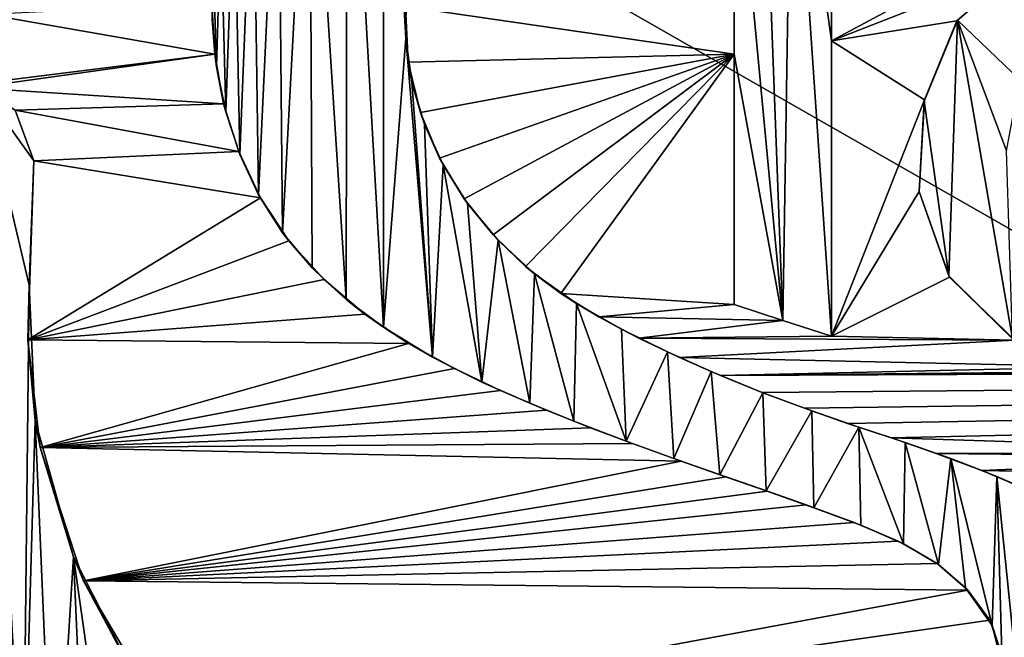
# Model space of a CAD drawing. Units: millimetres. Extents: x -110 to 110, y -71 to 35.
# Drawn here: x -81 to -75, y -2 to 1 of the extents above; entities that cross this region are included whole.
import ezdxf

# ---------------------------------------------------------------- set-up
doc = ezdxf.new("R2010")
doc.units = ezdxf.units.MM
doc.header["$LTSCALE"] = 33.374815
for name, color, linetype in [('131', 7, 'CONTINUOUS'), ('201', 7, 'CONTINUOUS'), ('204', 7, 'CONTINUOUS'), ('205', 7, 'CONTINUOUS'), ('207', 7, 'CONTINUOUS'), ('210', 7, 'CONTINUOUS'), ('211', 7, 'CONTINUOUS'), ('212', 7, 'CONTINUOUS'), ('219', 7, 'CONTINUOUS'), ('313', 7, 'CONTINUOUS'), ('89', 7, 'CONTINUOUS')]:
    doc.layers.add(name, color=color, linetype=linetype)

msp = doc.modelspace()

# ---------------------------------------------------------------- linework, layer by layer
at = {"layer": '131', "linetype": 'Continuous'}
for points in [[(-40, 20, -104.3), (-40, -20, -104.3), (-110, 20, -104.3), (-40, 20, -104.3)], [(-110, 20, -104.3), (-40, -20, -104.3), (-110, -20, -104.3), (-110, 20, -104.3)]]:
    msp.add_3dface(points, dxfattribs=at)
at = {"layer": '201', "linetype": 'Continuous'}
for points in [[(-81.12, 0.5641, 32.4664), (-81.233, 0.8677, 32.2629), (-81.426, 0.9907, 32.4608), (-81.12, 0.5641, 32.4664)], [(-81.12, 0.5641, 32.2664), (-81.233, 0.8677, 32.2629), (-81.12, 0.5641, 32.4664), (-81.12, 0.5641, 32.2664)]]:
    msp.add_3dface(points, dxfattribs=at)
at = {"layer": '204', "linetype": 'Continuous'}
for points in [[(-81.1569, -0.5072, 32.2765), (-81.12, 0.5641, 32.2664), (-81.1486, -0.1791, 32.4734), (-81.1569, -0.5072, 32.2765)], [(-81.12, 0.5641, 32.2664), (-81.12, 0.5641, 32.4664), (-81.1486, -0.1791, 32.4734), (-81.12, 0.5641, 32.2664)], [(-81.1132, -0.9913, 32.4813), (-81.1569, -0.5072, 32.2765), (-81.1486, -0.1791, 32.4734), (-81.1132, -0.9913, 32.4813)], [(-81.0828, -1.1519, 32.283), (-81.1569, -0.5072, 32.2765), (-81.1132, -0.9913, 32.4813), (-81.0828, -1.1519, 32.283)], [(-80.8836, -1.8068, 32.4901), (-81.0828, -1.1519, 32.283), (-81.1132, -0.9913, 32.4813), (-80.8836, -1.8068, 32.4901)], [(-80.8236, -1.9517, 32.2917), (-81.0828, -1.1519, 32.283), (-80.8836, -1.8068, 32.4901), (-80.8236, -1.9517, 32.2917)], [(-80.4883, -2.577, 32.4989), (-80.8236, -1.9517, 32.2917), (-80.8836, -1.8068, 32.4901), (-80.4883, -2.577, 32.4989)], [(-80.2708, -2.8845, 32.3027), (-80.8236, -1.9517, 32.2917), (-80.4883, -2.577, 32.4989), (-80.2708, -2.8845, 32.3027)]]:
    msp.add_3dface(points, dxfattribs=at)
at = {"layer": '205', "linetype": 'Continuous'}
for points in [[(-80.054, 1.5075, 32.2618), (-80.0367, 1.2027, 32.2649), (-80.0525, 1.4121, 32.4628), (-80.054, 1.5075, 32.2618)], [(-80.0525, 1.4121, 32.4628), (-80.0367, 1.2027, 32.2649), (-80.0267, 1.1273, 32.4656), (-80.0525, 1.4121, 32.4628)], [(-80.0367, 1.2027, 32.2649), (-79.9839, 0.9061, 32.2679), (-80.0267, 1.1273, 32.4656), (-80.0367, 1.2027, 32.2649)], [(-80.0267, 1.1273, 32.4656), (-79.9839, 0.9061, 32.2679), (-79.9709, 0.8582, 32.4685), (-80.0267, 1.1273, 32.4656)], [(-79.9839, 0.9061, 32.2679), (-79.8933, 0.6197, 32.2711), (-79.9709, 0.8582, 32.4685), (-79.9839, 0.9061, 32.2679)], [(-79.9709, 0.8582, 32.4685), (-79.8933, 0.6197, 32.2711), (-79.8869, 0.6028, 32.4713), (-79.9709, 0.8582, 32.4685)], [(-79.8933, 0.6197, 32.2711), (-79.7632, 0.3438, 32.2742), (-79.8869, 0.6028, 32.4713), (-79.8933, 0.6197, 32.2711)], [(-79.8869, 0.6028, 32.4713), (-79.7632, 0.3438, 32.2742), (-79.7739, 0.3614, 32.474), (-79.8869, 0.6028, 32.4713)], [(-79.7739, 0.3614, 32.474), (-79.7632, 0.3438, 32.2742), (-79.6301, 0.1343, 32.4767), (-79.7739, 0.3614, 32.474)], [(-79.7632, 0.3438, 32.2742), (-79.594, 0.0859, 32.2773), (-79.6301, 0.1343, 32.4767), (-79.7632, 0.3438, 32.2742)], [(-79.6301, 0.1343, 32.4767), (-79.594, 0.0859, 32.2773), (-79.4542, -0.0751, 32.4794), (-79.6301, 0.1343, 32.4767)], [(-79.594, 0.0859, 32.2773), (-79.3807, -0.1466, 32.2803), (-79.4542, -0.0751, 32.4794), (-79.594, 0.0859, 32.2773)], [(-79.4542, -0.0751, 32.4794), (-79.3807, -0.1466, 32.2803), (-79.2498, -0.2652, 32.4819), (-79.4542, -0.0751, 32.4794)], [(-79.3807, -0.1466, 32.2803), (-79.1377, -0.3533, 32.2831), (-79.2498, -0.2652, 32.4819), (-79.3807, -0.1466, 32.2803)], [(-79.2498, -0.2652, 32.4819), (-79.1377, -0.3533, 32.2831), (-79.0265, -0.432, 32.4842), (-79.2498, -0.2652, 32.4819)], [(-79.1377, -0.3533, 32.2831), (-78.8753, -0.5286, 32.2855), (-79.0265, -0.432, 32.4842), (-79.1377, -0.3533, 32.2831)], [(-79.0265, -0.432, 32.4842), (-78.8753, -0.5286, 32.2855), (-78.7333, -0.6105, 32.4867), (-79.0265, -0.432, 32.4842)], [(-78.8753, -0.5286, 32.2855), (-78.601, -0.6799, 32.2878), (-78.7333, -0.6105, 32.4867), (-78.8753, -0.5286, 32.2855)], [(-78.7333, -0.6105, 32.4867), (-78.601, -0.6799, 32.2878), (-78.4366, -0.76, 32.489), (-78.7333, -0.6105, 32.4867)], [(-78.601, -0.6799, 32.2878), (-78.3242, -0.8117, 32.2898), (-78.4366, -0.76, 32.489), (-78.601, -0.6799, 32.2878)], [(-78.4366, -0.76, 32.489), (-78.3242, -0.8117, 32.2898), (-78.1495, -0.8864, 32.4909), (-78.4366, -0.76, 32.489)], [(-78.3242, -0.8117, 32.2898), (-78.0502, -0.9278, 32.2915), (-78.1495, -0.8864, 32.4909), (-78.3242, -0.8117, 32.2898)], [(-78.1495, -0.8864, 32.4909), (-78.0502, -0.9278, 32.2915), (-77.8861, -0.9941, 32.4925), (-78.1495, -0.8864, 32.4909)], [(-78.0502, -0.9278, 32.2915), (-77.7866, -1.0335, 32.2931), (-77.8861, -0.9941, 32.4925), (-78.0502, -0.9278, 32.2915)], [(-77.8861, -0.9941, 32.4925), (-77.7866, -1.0335, 32.2931), (-77.5723, -1.1147, 32.4943), (-77.8861, -0.9941, 32.4925)], [(-77.7866, -1.0335, 32.2931), (-77.5349, -1.1286, 32.2945), (-77.5723, -1.1147, 32.4943), (-77.7866, -1.0335, 32.2931)], [(-77.5723, -1.1147, 32.4943), (-77.5349, -1.1286, 32.2945), (-77.2866, -1.2188, 32.4958), (-77.5723, -1.1147, 32.4943)], [(-77.5349, -1.1286, 32.2945), (-77.2431, -1.2342, 32.2961), (-77.2866, -1.2188, 32.4958), (-77.5349, -1.1286, 32.2945)], [(-77.2866, -1.2188, 32.4958), (-77.2431, -1.2342, 32.2961), (-77.0114, -1.3155, 32.4972), (-77.2866, -1.2188, 32.4958)], [(-77.2431, -1.2342, 32.2961), (-76.9737, -1.3287, 32.2974), (-77.0114, -1.3155, 32.4972), (-77.2431, -1.2342, 32.2961)], [(-77.0114, -1.3155, 32.4972), (-76.9737, -1.3287, 32.2974), (-76.7325, -1.4121, 32.4985), (-77.0114, -1.3155, 32.4972)], [(-76.9737, -1.3287, 32.2974), (-76.7258, -1.4143, 32.2985), (-76.7325, -1.4121, 32.4985), (-76.9737, -1.3287, 32.2974)], [(-76.7258, -1.4143, 32.2985), (-76.4945, -1.4957, 32.2996), (-76.7325, -1.4121, 32.4985), (-76.7258, -1.4143, 32.2985)], [(-76.7325, -1.4121, 32.4985), (-76.4945, -1.4957, 32.2996), (-76.4477, -1.5126, 32.4998), (-76.7325, -1.4121, 32.4985)], [(-76.4945, -1.4957, 32.2996), (-76.2068, -1.6016, 32.3009), (-76.4477, -1.5126, 32.4998), (-76.4945, -1.4957, 32.2996)], [(-76.4477, -1.5126, 32.4998), (-76.2068, -1.6016, 32.3009), (-76.1661, -1.6176, 32.5011), (-76.4477, -1.5126, 32.4998)], [(-76.2068, -1.6016, 32.3009), (-75.9416, -1.7138, 32.3022), (-76.1661, -1.6176, 32.5011), (-76.2068, -1.6016, 32.3009)], [(-76.1661, -1.6176, 32.5011), (-75.9416, -1.7138, 32.3022), (-75.9107, -1.7284, 32.5023), (-76.1661, -1.6176, 32.5011)], [(-75.9416, -1.7138, 32.3022), (-75.7095, -1.8467, 32.3035), (-75.9107, -1.7284, 32.5023), (-75.9416, -1.7138, 32.3022)], [(-75.9107, -1.7284, 32.5023), (-75.7095, -1.8467, 32.3035), (-75.7005, -1.8533, 32.5036), (-75.9107, -1.7284, 32.5023)], [(-75.7095, -1.8467, 32.3035), (-75.5246, -2.0075, 32.3051), (-75.7005, -1.8533, 32.5036), (-75.7095, -1.8467, 32.3035)], [(-75.7005, -1.8533, 32.5036), (-75.5246, -2.0075, 32.3051), (-75.539, -1.992, 32.505), (-75.7005, -1.8533, 32.5036)], [(-75.5246, -2.0075, 32.3051), (-75.394, -2.1873, 32.3069), (-75.539, -1.992, 32.505), (-75.5246, -2.0075, 32.3051)], [(-75.539, -1.992, 32.505), (-75.394, -2.1873, 32.3069), (-75.3786, -2.2178, 32.5071), (-75.539, -1.992, 32.505)], [(-75.394, -2.1873, 32.3069), (-75.3273, -2.3773, 32.3086), (-75.3786, -2.2178, 32.5071), (-75.394, -2.1873, 32.3069)], [(-75.3786, -2.2178, 32.5071), (-75.3273, -2.3773, 32.3086), (-75.3188, -2.455, 32.5094), (-75.3786, -2.2178, 32.5071)]]:
    msp.add_3dface(points, dxfattribs=at)
at = {"layer": '207', "linetype": 'Continuous'}
for points in [[(-78.893, 1.2997, 32.4678), (-78.8946, 1.4891, 32.266), (-78.89, 1.574, 32.4652), (-78.893, 1.2997, 32.4678)], [(-78.8784, 1.1561, 32.2693), (-78.8946, 1.4891, 32.266), (-78.893, 1.2997, 32.4678), (-78.8784, 1.1561, 32.2693)], [(-78.8564, 1.0362, 32.4705), (-78.8784, 1.1561, 32.2693), (-78.893, 1.2997, 32.4678), (-78.8564, 1.0362, 32.4705)], [(-78.8052, 0.8539, 32.2724), (-78.8784, 1.1561, 32.2693), (-78.8564, 1.0362, 32.4705), (-78.8052, 0.8539, 32.2724)], [(-78.781, 0.7846, 32.4732), (-78.8052, 0.8539, 32.2724), (-78.8564, 1.0362, 32.4705), (-78.781, 0.7846, 32.4732)], [(-78.6906, 0.5812, 32.2754), (-78.8052, 0.8539, 32.2724), (-78.781, 0.7846, 32.4732), (-78.6906, 0.5812, 32.2754)], [(-78.6693, 0.5412, 32.4759), (-78.6906, 0.5812, 32.2754), (-78.781, 0.7846, 32.4732), (-78.6693, 0.5412, 32.4759)], [(-78.543, 0.337, 32.2782), (-78.6906, 0.5812, 32.2754), (-78.6693, 0.5412, 32.4759), (-78.543, 0.337, 32.2782)], [(-78.522, 0.3083, 32.4785), (-78.543, 0.337, 32.2782), (-78.6693, 0.5412, 32.4759), (-78.522, 0.3083, 32.4785)], [(-78.3691, 0.1206, 32.2807), (-78.543, 0.337, 32.2782), (-78.522, 0.3083, 32.4785), (-78.3691, 0.1206, 32.2807)], [(-78.3396, 0.0888, 32.4811), (-78.3691, 0.1206, 32.2807), (-78.522, 0.3083, 32.4785), (-78.3396, 0.0888, 32.4811)], [(-78.1748, -0.0672, 32.283), (-78.3691, 0.1206, 32.2807), (-78.3396, 0.0888, 32.4811), (-78.1748, -0.0672, 32.283)], [(-78.121, -0.1116, 32.4836), (-78.1748, -0.0672, 32.283), (-78.3396, 0.0888, 32.4811), (-78.121, -0.1116, 32.4836)], [(-77.9627, -0.2297, 32.2851), (-78.1748, -0.0672, 32.283), (-78.121, -0.1116, 32.4836), (-77.9627, -0.2297, 32.2851)], [(-77.8706, -0.2891, 32.4859), (-77.9627, -0.2297, 32.2851), (-78.121, -0.1116, 32.4836), (-77.8706, -0.2891, 32.4859)], [(-77.7353, -0.3699, 32.2869), (-77.9627, -0.2297, 32.2851), (-77.8706, -0.2891, 32.4859), (-77.7353, -0.3699, 32.2869)], [(-77.6001, -0.4442, 32.4879), (-77.7353, -0.3699, 32.2869), (-77.8706, -0.2891, 32.4859), (-77.6001, -0.4442, 32.4879)], [(-77.4965, -0.4966, 32.2886), (-77.7353, -0.3699, 32.2869), (-77.6001, -0.4442, 32.4879), (-77.4965, -0.4966, 32.2886)], [(-77.3248, -0.5792, 32.4897), (-77.4965, -0.4966, 32.2886), (-77.6001, -0.4442, 32.4879), (-77.3248, -0.5792, 32.4897)], [(-77.2526, -0.613, 32.2902), (-77.4965, -0.4966, 32.2886), (-77.3248, -0.5792, 32.4897), (-77.2526, -0.613, 32.2902)], [(-77.0628, -0.6971, 32.4913), (-77.2526, -0.613, 32.2902), (-77.3248, -0.5792, 32.4897), (-77.0628, -0.6971, 32.4913)], [(-77.0062, -0.7212, 32.2916), (-77.2526, -0.613, 32.2902), (-77.0628, -0.6971, 32.4913), (-77.0062, -0.7212, 32.2916)], [(-76.7532, -0.8241, 32.4929), (-77.0062, -0.7212, 32.2916), (-77.0628, -0.6971, 32.4913), (-76.7532, -0.8241, 32.4929)], [(-76.7572, -0.8225, 32.2929), (-77.0062, -0.7212, 32.2916), (-76.7532, -0.8241, 32.4929), (-76.7572, -0.8225, 32.2929)], [(-76.5042, -0.9175, 32.2941), (-76.7572, -0.8225, 32.2929), (-76.7532, -0.8241, 32.4929), (-76.5042, -0.9175, 32.2941)], [(-76.4601, -0.9335, 32.4943), (-76.5042, -0.9175, 32.2941), (-76.7532, -0.8241, 32.4929), (-76.4601, -0.9335, 32.4943)], [(-76.2467, -1.0077, 32.2953), (-76.5042, -0.9175, 32.2941), (-76.4601, -0.9335, 32.4943), (-76.2467, -1.0077, 32.2953)], [(-76.1779, -1.0309, 32.4956), (-76.2467, -1.0077, 32.2953), (-76.4601, -0.9335, 32.4943), (-76.1779, -1.0309, 32.4956)], [(-75.9834, -1.0952, 32.2963), (-76.2467, -1.0077, 32.2953), (-76.1779, -1.0309, 32.4956), (-75.9834, -1.0952, 32.2963)], [(-75.9016, -1.1232, 32.4966), (-75.9834, -1.0952, 32.2963), (-76.1779, -1.0309, 32.4956), (-75.9016, -1.1232, 32.4966)], [(-75.715, -1.1873, 32.2974), (-75.9834, -1.0952, 32.2963), (-75.9016, -1.1232, 32.4966), (-75.715, -1.1873, 32.2974)], [(-75.6271, -1.2188, 32.4977), (-75.715, -1.1873, 32.2974), (-75.9016, -1.1232, 32.4966), (-75.6271, -1.2188, 32.4977)], [(-75.4417, -1.2893, 32.2984), (-75.715, -1.1873, 32.2974), (-75.6271, -1.2188, 32.4977), (-75.4417, -1.2893, 32.2984)], [(-75.3521, -1.3254, 32.4988), (-75.4417, -1.2893, 32.2984), (-75.6271, -1.2188, 32.4977), (-75.3521, -1.3254, 32.4988)], [(-75.1621, -1.4085, 32.2996), (-75.4417, -1.2893, 32.2984), (-75.3521, -1.3254, 32.4988), (-75.1621, -1.4085, 32.2996)], [(-75.0883, -1.4457, 32.5), (-75.1621, -1.4085, 32.2996), (-75.3521, -1.3254, 32.4988), (-75.0883, -1.4457, 32.5)]]:
    msp.add_3dface(points, dxfattribs=at)
at = {"layer": '210', "linetype": 'Continuous'}
for points in [[(-76.926, 2.7042, 32.2583), (-76.926, 1.2042, 32.2732), (-76.926, 2.7042, 32.4584), (-76.926, 2.7042, 32.2583)], [(-76.926, 2.7042, 32.4584), (-76.926, 1.2042, 32.2732), (-76.926, 1.2042, 32.4732), (-76.926, 2.7042, 32.4584)], [(-76.926, 1.2042, 32.2732), (-76.926, -0.2958, 32.2877), (-76.926, 1.2042, 32.4732), (-76.926, 1.2042, 32.2732)], [(-76.926, 1.2042, 32.4732), (-76.926, -0.2958, 32.2877), (-76.926, -0.2958, 32.4877), (-76.926, 1.2042, 32.4732)]]:
    msp.add_3dface(points, dxfattribs=at)
at = {"layer": '211', "linetype": 'Continuous'}
for points in [[(-76.926, -0.2958, 32.2877), (-76.6335, -0.3908, 32.289), (-76.926, -0.2958, 32.4877), (-76.926, -0.2958, 32.2877)], [(-76.926, -0.2958, 32.4877), (-76.6335, -0.3908, 32.289), (-76.6335, -0.3908, 32.489), (-76.926, -0.2958, 32.4877)], [(-76.6335, -0.3908, 32.289), (-76.341, -0.4859, 32.2902), (-76.6335, -0.3908, 32.489), (-76.6335, -0.3908, 32.289)], [(-76.6335, -0.3908, 32.489), (-76.341, -0.4859, 32.2902), (-76.341, -0.4859, 32.4902), (-76.6335, -0.3908, 32.489)]]:
    msp.add_3dface(points, dxfattribs=at)
at = {"layer": '212', "linetype": 'Continuous'}
for points in [[(-76.341, 1.2841, 32.2731), (-76.341, 3.0541, 32.2556), (-76.341, 1.2841, 32.4731), (-76.341, 1.2841, 32.2731)], [(-76.341, 3.0541, 32.2556), (-76.341, 3.0541, 32.4556), (-76.341, 1.2841, 32.4731), (-76.341, 3.0541, 32.2556)], [(-76.341, -0.4859, 32.2902), (-76.341, 1.2841, 32.2731), (-76.341, -0.4859, 32.4902), (-76.341, -0.4859, 32.2902)], [(-76.341, -0.4859, 32.4902), (-76.341, 1.2841, 32.2731), (-76.341, 1.2841, 32.4731), (-76.341, -0.4859, 32.4902)]]:
    msp.add_3dface(points, dxfattribs=at)
at = {"layer": '219', "linetype": 'Continuous'}
for points in [[(-75.2159, 1.7248, 32.2695), (-75.5905, 1.4028, 32.2725), (-75.5872, 1.4081, 32.4725), (-75.2159, 1.7248, 32.2695)], [(-75.211, 1.7274, 32.4695), (-75.2159, 1.7248, 32.2695), (-75.5872, 1.4081, 32.4725), (-75.211, 1.7274, 32.4695)], [(-75.5872, 1.4081, 32.4725), (-75.7853, 0.9295, 32.277), (-75.7867, 0.9229, 32.4771), (-75.5872, 1.4081, 32.4725)], [(-75.5905, 1.4028, 32.2725), (-75.7853, 0.9295, 32.277), (-75.5872, 1.4081, 32.4725), (-75.5905, 1.4028, 32.2725)], [(-75.7853, 0.9295, 32.277), (-75.8159, 0.3811, 32.2823), (-75.7867, 0.9229, 32.4771), (-75.7853, 0.9295, 32.277)], [(-75.7867, 0.9229, 32.4771), (-75.8159, 0.3811, 32.2823), (-75.8159, 0.381, 32.4823), (-75.7867, 0.9229, 32.4771)], [(-75.8159, 0.3811, 32.2823), (-75.6345, -0.1328, 32.2874), (-75.8159, 0.381, 32.4823), (-75.8159, 0.3811, 32.2823)], [(-75.8159, 0.381, 32.4823), (-75.6345, -0.1328, 32.2874), (-75.6393, -0.1249, 32.4873), (-75.8159, 0.381, 32.4823)], [(-75.6393, -0.1249, 32.4873), (-75.6345, -0.1328, 32.2874), (-75.2581, -0.5017, 32.491), (-75.6393, -0.1249, 32.4873)], [(-75.6345, -0.1328, 32.2874), (-75.244, -0.5088, 32.2911), (-75.2581, -0.5017, 32.491), (-75.6345, -0.1328, 32.2874)]]:
    msp.add_3dface(points, dxfattribs=at)
at = {"layer": '313', "color": 18, "linetype": 'Continuous', "true_color": 0x000000}
for points in [[(-79.0236, 3.6035, 32.4445), (-79.2429, 3.4033, 32.4458), (-79.0265, -0.432, 32.4842), (-79.0236, 3.6035, 32.4445)], [(-79.0236, 3.6035, 32.4445), (-79.0265, -0.432, 32.4842), (-78.893, 1.2997, 32.4678), (-79.0236, 3.6035, 32.4445)], [(-79.0236, 3.6035, 32.4445), (-78.893, 1.2997, 32.4678), (-78.89, 1.574, 32.4652), (-79.0236, 3.6035, 32.4445)], [(-79.2429, 3.4033, 32.4458), (-79.4691, 3.1482, 32.4477), (-79.2498, -0.2652, 32.4819), (-79.2429, 3.4033, 32.4458)], [(-79.2429, 3.4033, 32.4458), (-79.2498, -0.2652, 32.4819), (-79.0265, -0.432, 32.4842), (-79.2429, 3.4033, 32.4458)], [(-79.4691, 3.1482, 32.4477), (-79.657, 2.8795, 32.4497), (-79.6301, 0.1343, 32.4767), (-79.4691, 3.1482, 32.4477)], [(-79.4691, 3.1482, 32.4477), (-79.6301, 0.1343, 32.4767), (-79.4542, -0.0751, 32.4794), (-79.4691, 3.1482, 32.4477)], [(-79.4691, 3.1482, 32.4477), (-79.4542, -0.0751, 32.4794), (-79.2498, -0.2652, 32.4819), (-79.4691, 3.1482, 32.4477)], [(-76.341, 3.0541, 32.4556), (-76.5793, 2.9969, 32.4559), (-76.341, 1.2841, 32.4731), (-76.341, 3.0541, 32.4556)], [(-76.5793, 2.9969, 32.4559), (-76.7564, 2.9183, 32.4565), (-76.6335, -0.3908, 32.489), (-76.5793, 2.9969, 32.4559)], [(-76.5793, 2.9969, 32.4559), (-76.6335, -0.3908, 32.489), (-76.341, -0.4859, 32.4902), (-76.5793, 2.9969, 32.4559)], [(-76.5793, 2.9969, 32.4559), (-76.341, -0.4859, 32.4902), (-76.341, 1.2841, 32.4731), (-76.5793, 2.9969, 32.4559)], [(-76.7564, 2.9183, 32.4565), (-76.926, 2.7042, 32.4584), (-76.6335, -0.3908, 32.489), (-76.7564, 2.9183, 32.4565)], [(-79.657, 2.8795, 32.4497), (-79.8065, 2.5994, 32.4519), (-79.7739, 0.3614, 32.474), (-79.657, 2.8795, 32.4497)], [(-79.657, 2.8795, 32.4497), (-79.7739, 0.3614, 32.474), (-79.6301, 0.1343, 32.4767), (-79.657, 2.8795, 32.4497)], [(-76.926, 2.7042, 32.4584), (-76.926, 1.2042, 32.4732), (-76.6335, -0.3908, 32.489), (-76.926, 2.7042, 32.4584)], [(-79.8065, 2.5994, 32.4519), (-79.9211, 2.3099, 32.4544), (-79.8869, 0.6028, 32.4713), (-79.8065, 2.5994, 32.4519)], [(-79.8065, 2.5994, 32.4519), (-79.8869, 0.6028, 32.4713), (-79.7739, 0.3614, 32.474), (-79.8065, 2.5994, 32.4519)], [(-79.9211, 2.3099, 32.4544), (-80.0005, 2.0125, 32.457), (-79.9709, 0.8582, 32.4685), (-79.9211, 2.3099, 32.4544)], [(-79.9211, 2.3099, 32.4544), (-79.9709, 0.8582, 32.4685), (-79.8869, 0.6028, 32.4713), (-79.9211, 2.3099, 32.4544)], [(-80.0005, 2.0125, 32.457), (-80.0447, 1.7083, 32.4599), (-80.0267, 1.1273, 32.4656), (-80.0005, 2.0125, 32.457)], [(-80.0005, 2.0125, 32.457), (-80.0267, 1.1273, 32.4656), (-79.9709, 0.8582, 32.4685), (-80.0005, 2.0125, 32.457)], [(-75.211, 1.7274, 32.4695), (-75.5872, 1.4081, 32.4725), (-75.2134, 1.0497, 32.4761), (-75.211, 1.7274, 32.4695)], [(-80.0447, 1.7083, 32.4599), (-80.0525, 1.4121, 32.4628), (-80.0267, 1.1273, 32.4656), (-80.0447, 1.7083, 32.4599)], [(-75.5872, 1.4081, 32.4725), (-75.7867, 0.9229, 32.4771), (-75.6393, -0.1249, 32.4873), (-75.5872, 1.4081, 32.4725)], [(-75.5872, 1.4081, 32.4725), (-75.6393, -0.1249, 32.4873), (-75.2581, -0.5017, 32.491), (-75.5872, 1.4081, 32.4725)], [(-75.5872, 1.4081, 32.4725), (-75.2581, -0.5017, 32.491), (-75.2937, 0.6251, 32.4802), (-75.5872, 1.4081, 32.4725)], [(-75.5872, 1.4081, 32.4725), (-75.2937, 0.6251, 32.4802), (-75.2134, 1.0497, 32.4761), (-75.5872, 1.4081, 32.4725)], [(-79.0265, -0.432, 32.4842), (-78.7333, -0.6105, 32.4867), (-78.893, 1.2997, 32.4678), (-79.0265, -0.432, 32.4842)], [(-78.7333, -0.6105, 32.4867), (-78.8564, 1.0362, 32.4705), (-78.893, 1.2997, 32.4678), (-78.7333, -0.6105, 32.4867)], [(-76.926, 1.2042, 32.4732), (-76.926, -0.2958, 32.4877), (-76.6335, -0.3908, 32.489), (-76.926, 1.2042, 32.4732)], [(-78.7333, -0.6105, 32.4867), (-78.781, 0.7846, 32.4732), (-78.8564, 1.0362, 32.4705), (-78.7333, -0.6105, 32.4867)], [(-81.12, 0.5641, 32.4664), (-81.426, 0.9907, 32.4608), (-81.1486, -0.1791, 32.4734), (-81.12, 0.5641, 32.4664)], [(-81.426, 0.9907, 32.4608), (-81.3534, -3.2869, 32.5015), (-81.1848, -3.4714, 32.504), (-81.426, 0.9907, 32.4608)], [(-81.426, 0.9907, 32.4608), (-81.1848, -3.4714, 32.504), (-81.1486, -0.1791, 32.4734), (-81.426, 0.9907, 32.4608)], [(-75.7867, 0.9229, 32.4771), (-75.8159, 0.381, 32.4823), (-75.6393, -0.1249, 32.4873), (-75.7867, 0.9229, 32.4771)], [(-78.7333, -0.6105, 32.4867), (-78.6693, 0.5412, 32.4759), (-78.781, 0.7846, 32.4732), (-78.7333, -0.6105, 32.4867)], [(-78.7333, -0.6105, 32.4867), (-78.4366, -0.76, 32.489), (-78.6693, 0.5412, 32.4759), (-78.7333, -0.6105, 32.4867)], [(-78.4366, -0.76, 32.489), (-78.522, 0.3083, 32.4785), (-78.6693, 0.5412, 32.4759), (-78.4366, -0.76, 32.489)], [(-78.4366, -0.76, 32.489), (-78.3396, 0.0888, 32.4811), (-78.522, 0.3083, 32.4785), (-78.4366, -0.76, 32.489)], [(-78.4366, -0.76, 32.489), (-78.1495, -0.8864, 32.4909), (-78.3396, 0.0888, 32.4811), (-78.4366, -0.76, 32.489)], [(-78.1495, -0.8864, 32.4909), (-78.121, -0.1116, 32.4836), (-78.3396, 0.0888, 32.4811), (-78.1495, -0.8864, 32.4909)], [(-78.1495, -0.8864, 32.4909), (-77.8861, -0.9941, 32.4925), (-78.121, -0.1116, 32.4836), (-78.1495, -0.8864, 32.4909)], [(-77.8861, -0.9941, 32.4925), (-77.8706, -0.2891, 32.4859), (-78.121, -0.1116, 32.4836), (-77.8861, -0.9941, 32.4925)], [(-81.1848, -3.4714, 32.504), (-81.1132, -0.9913, 32.4813), (-81.1486, -0.1791, 32.4734), (-81.1848, -3.4714, 32.504)], [(-77.8861, -0.9941, 32.4925), (-77.5723, -1.1147, 32.4943), (-77.8706, -0.2891, 32.4859), (-77.8861, -0.9941, 32.4925)], [(-77.5723, -1.1147, 32.4943), (-77.6001, -0.4442, 32.4879), (-77.8706, -0.2891, 32.4859), (-77.5723, -1.1147, 32.4943)], [(-77.5723, -1.1147, 32.4943), (-77.3248, -0.5792, 32.4897), (-77.6001, -0.4442, 32.4879), (-77.5723, -1.1147, 32.4943)], [(-77.5723, -1.1147, 32.4943), (-77.2866, -1.2188, 32.4958), (-77.3248, -0.5792, 32.4897), (-77.5723, -1.1147, 32.4943)], [(-77.2866, -1.2188, 32.4958), (-77.0628, -0.6971, 32.4913), (-77.3248, -0.5792, 32.4897), (-77.2866, -1.2188, 32.4958)], [(-77.2866, -1.2188, 32.4958), (-77.0114, -1.3155, 32.4972), (-77.0628, -0.6971, 32.4913), (-77.2866, -1.2188, 32.4958)], [(-77.0114, -1.3155, 32.4972), (-76.7532, -0.8241, 32.4929), (-77.0628, -0.6971, 32.4913), (-77.0114, -1.3155, 32.4972)], [(-77.0114, -1.3155, 32.4972), (-76.7325, -1.4121, 32.4985), (-76.7532, -0.8241, 32.4929), (-77.0114, -1.3155, 32.4972)], [(-76.7325, -1.4121, 32.4985), (-76.4601, -0.9335, 32.4943), (-76.7532, -0.8241, 32.4929), (-76.7325, -1.4121, 32.4985)], [(-76.7325, -1.4121, 32.4985), (-76.4477, -1.5126, 32.4998), (-76.4601, -0.9335, 32.4943), (-76.7325, -1.4121, 32.4985)], [(-76.4477, -1.5126, 32.4998), (-76.1779, -1.0309, 32.4956), (-76.4601, -0.9335, 32.4943), (-76.4477, -1.5126, 32.4998)], [(-81.1848, -3.4714, 32.504), (-80.9991, -3.6576, 32.5066), (-81.1132, -0.9913, 32.4813), (-81.1848, -3.4714, 32.504)], [(-80.9991, -3.6576, 32.5066), (-80.8836, -1.8068, 32.4901), (-81.1132, -0.9913, 32.4813), (-80.9991, -3.6576, 32.5066)], [(-76.4477, -1.5126, 32.4998), (-76.1661, -1.6176, 32.5011), (-76.1779, -1.0309, 32.4956), (-76.4477, -1.5126, 32.4998)], [(-76.1661, -1.6176, 32.5011), (-75.9107, -1.7284, 32.5023), (-76.1779, -1.0309, 32.4956), (-76.1661, -1.6176, 32.5011)], [(-75.9107, -1.7284, 32.5023), (-75.9016, -1.1232, 32.4966), (-76.1779, -1.0309, 32.4956), (-75.9107, -1.7284, 32.5023)], [(-75.9107, -1.7284, 32.5023), (-75.7005, -1.8533, 32.5036), (-75.9016, -1.1232, 32.4966), (-75.9107, -1.7284, 32.5023)], [(-75.7005, -1.8533, 32.5036), (-75.6271, -1.2188, 32.4977), (-75.9016, -1.1232, 32.4966), (-75.7005, -1.8533, 32.5036)], [(-75.7005, -1.8533, 32.5036), (-75.539, -1.992, 32.505), (-75.6271, -1.2188, 32.4977), (-75.7005, -1.8533, 32.5036)], [(-75.539, -1.992, 32.505), (-75.3786, -2.2178, 32.5071), (-75.6271, -1.2188, 32.4977), (-75.539, -1.992, 32.505)], [(-75.3786, -2.2178, 32.5071), (-75.3521, -1.3254, 32.4988), (-75.6271, -1.2188, 32.4977), (-75.3786, -2.2178, 32.5071)], [(-75.3786, -2.2178, 32.5071), (-75.3188, -2.455, 32.5094), (-75.3521, -1.3254, 32.4988), (-75.3786, -2.2178, 32.5071)], [(-75.3188, -2.455, 32.5094), (-75.0921, -3.8717, 32.5224), (-75.3521, -1.3254, 32.4988), (-75.3188, -2.455, 32.5094)], [(-75.0921, -3.8717, 32.5224), (-75.0883, -1.4457, 32.5), (-75.3521, -1.3254, 32.4988), (-75.0921, -3.8717, 32.5224)], [(-80.9991, -3.6576, 32.5066), (-80.7935, -3.8434, 32.5092), (-80.8836, -1.8068, 32.4901), (-80.9991, -3.6576, 32.5066)], [(-80.7935, -3.8434, 32.5092), (-80.5686, -4.0295, 32.5119), (-80.8836, -1.8068, 32.4901), (-80.7935, -3.8434, 32.5092)], [(-80.5686, -4.0295, 32.5119), (-80.4883, -2.577, 32.4989), (-80.8836, -1.8068, 32.4901), (-80.5686, -4.0295, 32.5119)]]:
    msp.add_3dface(points, dxfattribs=at)
at = {"layer": '89', "linetype": 'Continuous'}
for points in [[(-76.341, 3.0541, 32.2556), (-76.341, 1.2841, 32.2731), (-74.172, 2.4481, 32.2621), (-76.341, 3.0541, 32.2556)], [(-76.926, 2.7042, 32.2583), (-78.8946, 1.4891, 32.266), (-76.926, 1.2042, 32.2732), (-76.926, 2.7042, 32.2583)], [(-74.172, 2.4481, 32.2621), (-76.341, 1.2841, 32.2731), (-75.2159, 1.7248, 32.2695), (-74.172, 2.4481, 32.2621)], [(-75.2159, 1.7248, 32.2695), (-76.341, 1.2841, 32.2731), (-75.5905, 1.4028, 32.2725), (-75.2159, 1.7248, 32.2695)], [(-80.0367, 1.2027, 32.2649), (-80.054, 1.5075, 32.2618), (-81.3957, 1.4422, 32.2565), (-80.0367, 1.2027, 32.2649)], [(-78.8946, 1.4891, 32.266), (-78.8784, 1.1561, 32.2693), (-76.926, 1.2042, 32.2732), (-78.8946, 1.4891, 32.266)], [(-80.0367, 1.2027, 32.2649), (-81.3957, 1.4422, 32.2565), (-94.7, -0.6299, 32.143), (-80.0367, 1.2027, 32.2649)], [(-75.5905, 1.4028, 32.2725), (-76.341, 1.2841, 32.2731), (-75.7853, 0.9295, 32.277), (-75.5905, 1.4028, 32.2725)], [(-76.341, 1.2841, 32.2731), (-76.341, -0.4859, 32.2902), (-75.7853, 0.9295, 32.277), (-76.341, 1.2841, 32.2731)], [(-81.48, 1.0025, 32.2604), (-80.0367, 1.2027, 32.2649), (-94.7, -0.6299, 32.143), (-81.48, 1.0025, 32.2604)], [(-80.0367, 1.2027, 32.2649), (-81.48, 1.0025, 32.2604), (-79.9839, 0.9061, 32.2679), (-80.0367, 1.2027, 32.2649)], [(-78.8784, 1.1561, 32.2693), (-78.8052, 0.8539, 32.2724), (-76.926, 1.2042, 32.2732), (-78.8784, 1.1561, 32.2693)], [(-78.8052, 0.8539, 32.2724), (-78.6906, 0.5812, 32.2754), (-76.926, 1.2042, 32.2732), (-78.8052, 0.8539, 32.2724)], [(-78.6906, 0.5812, 32.2754), (-78.543, 0.337, 32.2782), (-76.926, 1.2042, 32.2732), (-78.6906, 0.5812, 32.2754)], [(-78.543, 0.337, 32.2782), (-78.3691, 0.1206, 32.2807), (-76.926, 1.2042, 32.2732), (-78.543, 0.337, 32.2782)], [(-78.3691, 0.1206, 32.2807), (-78.1748, -0.0672, 32.283), (-76.926, 1.2042, 32.2732), (-78.3691, 0.1206, 32.2807)], [(-78.1748, -0.0672, 32.283), (-77.9627, -0.2297, 32.2851), (-76.926, 1.2042, 32.2732), (-78.1748, -0.0672, 32.283)], [(-76.926, 1.2042, 32.2732), (-77.9627, -0.2297, 32.2851), (-76.926, -0.2958, 32.2877), (-76.926, 1.2042, 32.2732)], [(-81.48, 1.0025, 32.2604), (-81.233, 0.8677, 32.2629), (-79.9839, 0.9061, 32.2679), (-81.48, 1.0025, 32.2604)], [(-79.9839, 0.9061, 32.2679), (-81.233, 0.8677, 32.2629), (-79.8933, 0.6197, 32.2711), (-79.9839, 0.9061, 32.2679)], [(-75.7853, 0.9295, 32.277), (-76.341, -0.4859, 32.2902), (-75.8159, 0.3811, 32.2823), (-75.7853, 0.9295, 32.277)], [(-81.233, 0.8677, 32.2629), (-81.12, 0.5641, 32.2664), (-79.8933, 0.6197, 32.2711), (-81.233, 0.8677, 32.2629)], [(-79.8933, 0.6197, 32.2711), (-81.12, 0.5641, 32.2664), (-79.7632, 0.3438, 32.2742), (-79.8933, 0.6197, 32.2711)], [(-81.12, 0.5641, 32.2664), (-81.1569, -0.5072, 32.2765), (-79.7632, 0.3438, 32.2742), (-81.12, 0.5641, 32.2664)], [(-75.8159, 0.3811, 32.2823), (-76.341, -0.4859, 32.2902), (-75.6345, -0.1328, 32.2874), (-75.8159, 0.3811, 32.2823)], [(-79.7632, 0.3438, 32.2742), (-81.1569, -0.5072, 32.2765), (-79.594, 0.0859, 32.2773), (-79.7632, 0.3438, 32.2742)], [(-79.594, 0.0859, 32.2773), (-81.1569, -0.5072, 32.2765), (-79.3807, -0.1466, 32.2803), (-79.594, 0.0859, 32.2773)], [(-79.3807, -0.1466, 32.2803), (-81.1569, -0.5072, 32.2765), (-79.1377, -0.3533, 32.2831), (-79.3807, -0.1466, 32.2803)], [(-75.6345, -0.1328, 32.2874), (-76.341, -0.4859, 32.2902), (-75.244, -0.5088, 32.2911), (-75.6345, -0.1328, 32.2874)], [(-77.9627, -0.2297, 32.2851), (-77.7353, -0.3699, 32.2869), (-76.926, -0.2958, 32.2877), (-77.9627, -0.2297, 32.2851)], [(-79.1377, -0.3533, 32.2831), (-81.1569, -0.5072, 32.2765), (-78.8753, -0.5286, 32.2855), (-79.1377, -0.3533, 32.2831)], [(-76.926, -0.2958, 32.2877), (-77.7353, -0.3699, 32.2869), (-76.6335, -0.3908, 32.289), (-76.926, -0.2958, 32.2877)], [(-77.7353, -0.3699, 32.2869), (-77.4965, -0.4966, 32.2886), (-76.6335, -0.3908, 32.289), (-77.7353, -0.3699, 32.2869)], [(-76.6335, -0.3908, 32.289), (-77.4965, -0.4966, 32.2886), (-76.341, -0.4859, 32.2902), (-76.6335, -0.3908, 32.289)], [(-81.1569, -0.5072, 32.2765), (-81.0828, -1.1519, 32.283), (-78.8753, -0.5286, 32.2855), (-81.1569, -0.5072, 32.2765)], [(-78.8753, -0.5286, 32.2855), (-81.0828, -1.1519, 32.283), (-78.601, -0.6799, 32.2878), (-78.8753, -0.5286, 32.2855)], [(-76.341, -0.4859, 32.2902), (-77.4965, -0.4966, 32.2886), (-75.244, -0.5088, 32.2911), (-76.341, -0.4859, 32.2902)], [(-77.4965, -0.4966, 32.2886), (-77.2526, -0.613, 32.2902), (-75.244, -0.5088, 32.2911), (-77.4965, -0.4966, 32.2886)], [(-75.244, -0.5088, 32.2911), (-77.2526, -0.613, 32.2902), (-74.7248, -0.6685, 32.2926), (-75.244, -0.5088, 32.2911)], [(-77.2526, -0.613, 32.2902), (-77.0062, -0.7212, 32.2916), (-74.7248, -0.6685, 32.2926), (-77.2526, -0.613, 32.2902)], [(-77.0062, -0.7212, 32.2916), (-76.7572, -0.8225, 32.2929), (-55.3, -0.6299, 32.143), (-77.0062, -0.7212, 32.2916)], [(-69.684, -0.6788, 32.2819), (-77.0062, -0.7212, 32.2916), (-55.3, -0.6299, 32.143), (-69.684, -0.6788, 32.2819)], [(-76.7572, -0.8225, 32.2929), (-76.5042, -0.9175, 32.2941), (-55.3, -0.6299, 32.143), (-76.7572, -0.8225, 32.2929)], [(-76.5042, -0.9175, 32.2941), (-76.2467, -1.0077, 32.2953), (-55.3, -0.6299, 32.143), (-76.5042, -0.9175, 32.2941)], [(-76.2467, -1.0077, 32.2953), (-75.9834, -1.0952, 32.2963), (-55.3, -0.6299, 32.143), (-76.2467, -1.0077, 32.2953)], [(-75.9834, -1.0952, 32.2963), (-73.3857, -1.178, 32.2965), (-55.3, -0.6299, 32.143), (-75.9834, -1.0952, 32.2963)], [(-78.601, -0.6799, 32.2878), (-81.0828, -1.1519, 32.283), (-78.3242, -0.8117, 32.2898), (-78.601, -0.6799, 32.2878)], [(-74.7248, -0.6685, 32.2926), (-77.0062, -0.7212, 32.2916), (-72.0927, -0.6706, 32.2894), (-74.7248, -0.6685, 32.2926)], [(-72.0927, -0.6706, 32.2894), (-77.0062, -0.7212, 32.2916), (-69.684, -0.6788, 32.2819), (-72.0927, -0.6706, 32.2894)], [(-78.3242, -0.8117, 32.2898), (-81.0828, -1.1519, 32.283), (-78.0502, -0.9278, 32.2915), (-78.3242, -0.8117, 32.2898)], [(-78.0502, -0.9278, 32.2915), (-81.0828, -1.1519, 32.283), (-77.7866, -1.0335, 32.2931), (-78.0502, -0.9278, 32.2915)], [(-77.7866, -1.0335, 32.2931), (-81.0828, -1.1519, 32.283), (-77.5349, -1.1286, 32.2945), (-77.7866, -1.0335, 32.2931)], [(-75.9834, -1.0952, 32.2963), (-75.715, -1.1873, 32.2974), (-73.3857, -1.178, 32.2965), (-75.9834, -1.0952, 32.2963)], [(-77.5349, -1.1286, 32.2945), (-81.0828, -1.1519, 32.283), (-77.2431, -1.2342, 32.2961), (-77.5349, -1.1286, 32.2945)], [(-81.0828, -1.1519, 32.283), (-80.8236, -1.9517, 32.2917), (-77.2431, -1.2342, 32.2961), (-81.0828, -1.1519, 32.283)], [(-73.3857, -1.178, 32.2965), (-75.715, -1.1873, 32.2974), (-73.5607, -1.2109, 32.297), (-73.3857, -1.178, 32.2965)], [(-77.2431, -1.2342, 32.2961), (-80.8236, -1.9517, 32.2917), (-76.9737, -1.3287, 32.2974), (-77.2431, -1.2342, 32.2961)], [(-75.715, -1.1873, 32.2974), (-75.4417, -1.2893, 32.2984), (-73.5607, -1.2109, 32.297), (-75.715, -1.1873, 32.2974)], [(-73.5607, -1.2109, 32.297), (-75.4417, -1.2893, 32.2984), (-73.6649, -1.323, 32.2981), (-73.5607, -1.2109, 32.297)], [(-75.4417, -1.2893, 32.2984), (-75.1621, -1.4085, 32.2996), (-73.6649, -1.323, 32.2981), (-75.4417, -1.2893, 32.2984)], [(-76.9737, -1.3287, 32.2974), (-80.8236, -1.9517, 32.2917), (-76.7258, -1.4143, 32.2985), (-76.9737, -1.3287, 32.2974)], [(-76.7258, -1.4143, 32.2985), (-80.8236, -1.9517, 32.2917), (-76.4945, -1.4957, 32.2996), (-76.7258, -1.4143, 32.2985)], [(-76.4945, -1.4957, 32.2996), (-80.8236, -1.9517, 32.2917), (-76.2068, -1.6016, 32.3009), (-76.4945, -1.4957, 32.2996)], [(-76.2068, -1.6016, 32.3009), (-80.8236, -1.9517, 32.2917), (-75.9416, -1.7138, 32.3022), (-76.2068, -1.6016, 32.3009)], [(-75.9416, -1.7138, 32.3022), (-80.8236, -1.9517, 32.2917), (-75.7095, -1.8467, 32.3035), (-75.9416, -1.7138, 32.3022)], [(-75.7095, -1.8467, 32.3035), (-80.8236, -1.9517, 32.2917), (-75.5246, -2.0075, 32.3051), (-75.7095, -1.8467, 32.3035)], [(-80.8236, -1.9517, 32.2917), (-80.2708, -2.8845, 32.3027), (-75.5246, -2.0075, 32.3051), (-80.8236, -1.9517, 32.2917)], [(-75.5246, -2.0075, 32.3051), (-80.2708, -2.8845, 32.3027), (-75.394, -2.1873, 32.3069), (-75.5246, -2.0075, 32.3051)], [(-75.394, -2.1873, 32.3069), (-80.2708, -2.8845, 32.3027), (-75.3273, -2.3773, 32.3086), (-75.394, -2.1873, 32.3069)]]:
    msp.add_3dface(points, dxfattribs=at)

doc.saveas('drawing.dxf')
